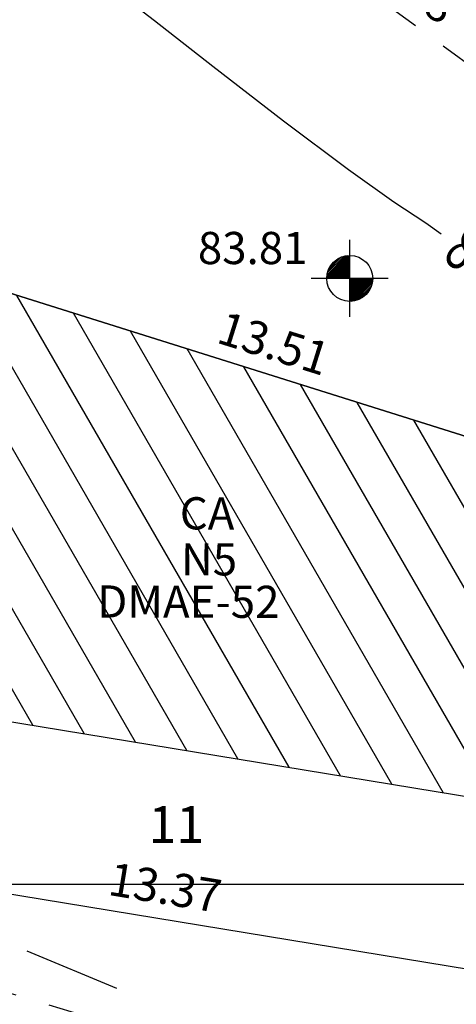
# Model space of a CAD drawing. Extents: x 181041 to 181801, y 1670559 to 1671157.
# Drawn here: x 181190 to 181200, y 1670652 to 1670674 of the extents above; entities that cross this region are included whole.
import ezdxf
from ezdxf.enums import TextEntityAlignment as Align

# ---------------------------------------------------------------- set-up
doc = ezdxf.new("R2010")
doc.units = 0
doc.header["$LTSCALE"] = 6
doc.header["$MEASUREMENT"] = 0
doc.linetypes.add('CONTINUO', pattern=[0])
doc.linetypes.add('HIDDEN', pattern=[0.375, 0.25, -0.125])
for name, color, linetype in [('BLOCO-COTA', 7, 'CONTINUOUS'), ('CURVAS-MESTRAS', 26, 'CONTINUOUS'), ('DIME', 7, 'CONTINUOUS'), ('DIV-MURO-OU-PAREDE', 5, 'CONTINUOUS'), ('DIV-PROJETADA', 7, 'HIDDEN'), ('EDIF-ALVENARIA', 4, 'CONTINUOUS'), ('HATCH-ALV', 4, 'CONTINUOUS'), ('MALHA', 8, 'CONTINUOUS'), ('MATRICULA-JARDIMCASCATA', 7, 'HIDDEN'), ('REF-CADASTRAL', 4, 'CONTINUOUS'), ('TEXTO-NUMERO', 7, 'CONTINUOUS')]:
    doc.layers.add(name, color=color, linetype=linetype)
doc.styles.add('ROMANS', font='romans')
doc.styles.add('SIMPLEX', font='simplex', dxfattribs={"height": 0.2})
pattern_1 = [(45, (-179093.5580754639, -1670630.885106008), (-0.01767766952966369, 0.01767766952966369), [])]

# ---------------------------------------------------------------- blocks, each defined once
blk = doc.blocks.new('BL-COTA')
at = {"layer": 'BLOCO-COTA', "linetype": 'Continuous'}
h = blk.add_hatch(dxfattribs=at)
h.set_pattern_fill('ANSI31', color=256, scale=0.2, style=0)
h.set_pattern_definition(pattern_1)
h.paths.add_polyline_path([(0, 0.5, 0.4142135623730951), (-0.5, 0), (0, 0)])
h = blk.add_hatch(dxfattribs=at)
h.set_pattern_fill('ANSI31', color=256, scale=0.2, style=0)
h.set_pattern_definition(pattern_1)
h.paths.add_polyline_path([(0.5, 0), (0, 0), (0, -0.5, 0.4142135623730951)])
for p, q in [((0, -0.837208840996027), (0, 0.837208840996027)), ((0.8372088411124423, 0), (-0.8372088411124423, 0))]:
    blk.add_line(p, q, dxfattribs=at)
blk.add_circle((0, 0), 0.5, dxfattribs=at)

msp = doc.modelspace()

# ---------------------------------------------------------------- hatches: boundary and pattern name
at = {"layer": 'HATCH-ALV'}
h = msp.add_hatch(dxfattribs=at)
h.set_pattern_fill('ANSI31', color=256, scale=7, angle=75.00000000000001, style=0)
h.set_pattern_definition([(120, (0, 0), (-0.7577722283113838, -0.4374999999999999), [])])
h.paths.add_polyline_path([(181180.4124540042, 1670750.527580288), (181178.4938204658, 1670749.188011198), (181176.5671488054, 1670751.947538043), (181174.3, 1670750.01), (181178.6155342447, 1670742.077244231), (181183.7899999999, 1670745.69)])
h.paths.add_polyline_path([(181188.910770578, 1670746.45428375), (181182.4539999999, 1670741.63), (181186.9370000002, 1670735.63), (181193.3937705779, 1670740.45428375)])
h.paths.add_polyline_path([(181215.3638801423, 1670745.33674353), (181209.0129797288, 1670753.136981434), (181188.2429480862, 1670736.226163562), (181196.2373074074, 1670726.407413379)])
h.paths.add_polyline_path([(181226.9481922022, 1670743.778371323), (181220.3547279584, 1670747.945652123), (181197.627824273, 1670715.71334295), (181203.9136138042, 1670711.10970414)])
h.paths.add_polyline_path([(181229.0697831883, 1670730.607561234), (181223.1393109468, 1670734.355809832), (181218.4121826776, 1670727.879589207), (181224.342654919, 1670724.13134061)])
h.paths.add_polyline_path([(181231.9190000002, 1670720.07), (181226.3793426833, 1670724.519876762), (181220.2503426833, 1670716.889876762), (181225.7899999999, 1670712.44)])
h.paths.add_polyline_path([(181233.1139999999, 1670728.71), (181231.2119999999, 1670725.3), (181233.907, 1670721.55), (181236.9779999998, 1670725.59)])
h.paths.add_polyline_path([(181231.8723764751, 1670714.281377431), (181234.719, 1670718.01), (181233.907, 1670721.55), (181228.948, 1670715.89), (181229.7757917272, 1670713.866474139), (181225.3110000002, 1670712.040000001), (181220.2572302542, 1670706.661518528), (181221.1697274525, 1670703.982666374), (181233.903, 1670708.32)])
h.paths.add_polyline_path([(181236.996, 1670703.11), (181229.2716089984, 1670704.193412966), (181227.5366089984, 1670691.823412966), (181235.261, 1670690.74)])
h.paths.add_polyline_path([(181241.3799999999, 1670701.54), (181237.0899999999, 1670698.95), (181240.7754874285, 1670692.845466769), (181245.0654874286, 1670695.435466769)])
h.paths.add_polyline_path([(181242.094, 1670691.15), (181236.6095953474, 1670686.710499894), (181241.5635953473, 1670680.590499894), (181247.0480000001, 1670685.03)])
h.paths.add_polyline_path([(181231.8448560897, 1670691.068495436), (181224.8340362603, 1670690.605407266), (181225.2934270632, 1670683.650562904), (181224.3953840323, 1670683.591244149), (181224.8369792087, 1670676.905812697), (181224.4378489728, 1670676.879448806), (181224.7673976118, 1670671.890320857), (181231.878, 1670672.36), (181231.6896838244, 1670675.210970644), (181232.8870745322, 1670675.290062317), (181232.8539121062, 1670675.792117451)])
h.paths.add_polyline_path([(181229.2716089984, 1670704.193412966), (181219.6933726473, 1670696.75354753), (181218.4604607115, 1670694.88337958), (181220.1528761965, 1670694.125743308), (181218.1712045581, 1670689.699065375), (181218.9561412639, 1670689.347676178), (181216.6230804282, 1670684.13606154), (181219.7170256413, 1670682.751008555), (181224.3451108872, 1670693.252137032), (181227.5366089985, 1670691.823412966)])
h.paths.add_polyline_path([(181211.6459218828, 1670701.988240551), (181207.5826360451, 1670695.824761456), (181215.4649125884, 1670690.339520504), (181219.5281984262, 1670696.502999599)])
h.paths.add_polyline_path([(181192.8195582134, 1670692.089524646), (181191.5196491304, 1670690.314634121), (181189.71, 1670691.64), (181186.519314069, 1670687.283450529), (181186.5558264923, 1670687.108859893), (181194.4206529453, 1670681.34875289), (181198.9817267831, 1670687.576424383)])
h.paths.add_polyline_path([(181190.2390288964, 1670709.464824206), (181185.453, 1670702.93), (181192.7139157844, 1670697.612190115), (181197.499944681, 1670704.147014321)])
h.paths.add_polyline_path([(181188.4072544951, 1670690.673601142), (181181.314, 1670695.95), (181175.8469166379, 1670688.600401405), (181183.3798989226, 1670682.996905978), (181186.5193140688, 1670687.283450529), (181186.4430993191, 1670687.647884889), (181186.2800718754, 1670687.769154726)])
h.paths.add_polyline_path([(181184.9430000001, 1670706.82), (181179.4084901885, 1670710.98074687), (181177.7331131828, 1670708.752206954, -0.3337860658536763), (181177.4926357944, 1670708.432330618), (181171.424, 1670700.36), (181176.9290000001, 1670696.16)])
h.paths.add_polyline_path([(181171.3472668461, 1670716.648626369), (181168.7626039034, 1670715.226490765), (181169.6300595043, 1670713.649932004), (181168.049, 1670712.78), (181171.785, 1670705.99), (181175.9507224477, 1670708.282067609)])
h.paths.add_polyline_path([(181180.4179844866, 1670720.335475551), (181179.6865678944, 1670721.965976115), (181170.7455801061, 1670717.95519135), (181169.927, 1670719.78), (181157.9560000001, 1670714.41), (181159.1717474745, 1670711.699811356)])
h.paths.add_polyline_path([(181177.8908735676, 1670724.694577416), (181176.369069035, 1670728.612938512), (181165.9695706132, 1670724.574004006), (181166.911, 1670722.15), (181168.7753310184, 1670722.874064813), (181169.3557061635, 1670721.379707725)])
h.paths.add_polyline_path([(181178.7989999999, 1670741.74), (181168.2048764117, 1670737.45313816), (181171.8520000001, 1670728.44), (181179.172503124, 1670731.402206853), (181179.7671422998, 1670729.932674792), (181183.2620000001, 1670731.29)])
h.paths.add_polyline_path([(181167.8799999999, 1670736.44), (181164.4750000001, 1670735.53), (181166.5535327791, 1670727.752632842), (181169.9585327791, 1670728.662632843)])
h.paths.add_polyline_path([(181166.7340000001, 1670744.41), (181160.4459999999, 1670742.48), (181162.2503178433, 1670736.601476374), (181168.5383178432, 1670738.531476373)])
h.paths.add_polyline_path([(181163.9612734908, 1670735.735984374), (181159.0295124526, 1670733.740370671), (181159.456, 1670730.94), (181157.6210000001, 1670730.31), (181156.631885691, 1670732.770182379), (181153.1221172449, 1670731.349971231), (181153.897, 1670729), (181151.5264397238, 1670727.748433175), (181152.0603414902, 1670722.376959475), (181161.564, 1670726.79), (181160.4339999999, 1670729.42), (181165.2157809046, 1670730.58446891)])
h.paths.add_polyline_path([(181142.0897147717, 1670749.662501981), (181137.171, 1670748.97), (181137.7680943111, 1670744.728948436), (181136.355, 1670744.53), (181137.0746749463, 1670739.418280629), (181142.414, 1670740.17), (181141.6943250538, 1670745.281719372), (181142.6868090827, 1670745.421450416)])
h.paths.add_polyline_path([(181142.9707772137, 1670739.613466338), (181135.1888680461, 1670738.679419066), (181136.2878992204, 1670729.52296518), (181144.0516415923, 1670730.608367055)])
h.paths.add_polyline_path([(181144.4689482386, 1670730.666708174), (181136.0508169402, 1670729.489820141), (181136.8304112859, 1670723.913480355), (181141.7822532261, 1670724.605767434), (181141.9207106418, 1670723.615399046), (181145.387, 1670724.1)])
h.paths.add_polyline_path([(181142.3211588414, 1670721.6975642), (181135.2690711767, 1670721.545785509), (181135.388, 1670716.02), (181142.444, 1670715.99)])
h.paths.add_polyline_path([(181142.433140078, 1670715.200035034), (181137.535140078, 1670715.260035034), (181137.493, 1670711.82), (181142.391, 1670711.76)])
h.paths.add_polyline_path([(181138.2263675919, 1670706.838911759), (181128.5439997124, 1670706.254315963), (181128.8573912733, 1670701.063768234), (181122.4191157244, 1670700.675042163), (181122.5693565717, 1670698.186678133), (181138.69, 1670699.16)])
h.paths.add_polyline_path([(181143.956, 1670701.31), (181138.6900000001, 1670699.16), (181141.3793341605, 1670694.478682283), (181142.809, 1670695.3), (181142.100452854, 1670696.533366368), (181145.6653206452, 1670698.58131981)])
h.paths.add_polyline_path([(181143.807283892, 1670689.691587088), (181141.0040000001, 1670694.02), (181129.2531714716, 1670686.409610464), (181132.0564553635, 1670682.081197552)])
h.paths.add_polyline_path([(181148.1260666467, 1670693.320439817), (181139.5529765665, 1670686.116909771), (181139.5474767452, 1670685.953753591), (181146.2370000002, 1670680.73), (181151.2134713883, 1670684.911474921), (181155.6112348198, 1670681.51270768), (181159.3449999999, 1670684.65)])
h.paths.add_polyline_path([(181157.5158727501, 1670682.023689025), (181156.4057368251, 1670681.090898466), (181155.9554241408, 1670681.626826154), (181153.1226635048, 1670679.246601968), (181155.0525750058, 1670676.949769019), (181153.9807196298, 1670676.049143651), (181156.2515821634, 1670673.346536881), (181161.2663341031, 1670677.560176996)])
h.paths.add_polyline_path([(181175.9037463634, 1670668.367958548), (181168.8373537192, 1670673.269600618), (181165.2466159226, 1670668.093057169), (181172.3130085677, 1670663.191415099)])
h.paths.add_polyline_path([(181182.0782376388, 1670671.240664611), (181177.7101121644, 1670673.200104611), (181176.9502507887, 1670668.569828545), (181181.5169479373, 1670667.820400923)])
h.paths.add_polyline_path([(181186.052083961, 1670664.998731668), (181179.8352411769, 1670666.018959976), (181179.6522478457, 1670664.903875476), (181176.4352784051, 1670665.43180314), (181175.3551319278, 1670658.849844192), (181181.0772581695, 1670657.779063508), (181181.4092372217, 1670659.802004414), (181185.9879912722, 1670659.050598169), (181186.3248285545, 1670661.103143088), (181185.4367081568, 1670661.248889989)])
h.paths.add_polyline_path([(181201.767, 1670664.14), (181188.879, 1670668.19), (181187.3650216828, 1670658.964452039), (181200.5622393067, 1670656.798694361)])
h.paths.add_polyline_path([(181176.2063999622, 1670746.802492087), (181177.2959593528, 1670744.799678982), (181178.2446602974, 1670745.315786062), (181177.1551009067, 1670747.318599167)], flags=24)
h.paths.add_polyline_path([(181178.5162818672, 1670746.191865335), (181180.0328862452, 1670746.178119845), (181180.0424023535, 1670747.228076722), (181178.5257979756, 1670747.241822212)], flags=24)
h.paths.add_polyline_path([(181187.3472212497, 1670740.498766393), (181188.8638256277, 1670740.485020903), (181188.873341736, 1670741.53497778), (181187.3567373581, 1670741.54872327)], flags=24)
h.paths.add_polyline_path([(181202.6525787647, 1670732.956086057), (181204.7848652071, 1670735.066383318), (181204.0251581933, 1670735.834006437), (181201.8928717509, 1670733.723709177)], flags=25)
h.paths.add_polyline_path([(181201.4515317697, 1670738.554877283), (181203.668193387, 1670738.550145925), (181203.6704345561, 1670739.600143534), (181201.4537729388, 1670739.604874891)], flags=25)
h.paths.add_polyline_path([(181201.4575923009, 1670739.564123579), (181202.9741966788, 1670739.550378089), (181202.9837127872, 1670740.600334966), (181201.4671084092, 1670740.614080456)], flags=25)
h.paths.add_polyline_path([(181213.7539683423, 1670725.311873218), (181215.6210336137, 1670727.959828519), (181214.7383818469, 1670728.582183609), (181212.8713165756, 1670725.934228309)], flags=24)
h.paths.add_polyline_path([(181211.0639863285, 1670728.641002128), (181213.2806479458, 1670728.636270771), (181213.2828891148, 1670729.686268379), (181211.0662274976, 1670729.690999736)], flags=25)
h.paths.add_polyline_path([(181211.0700468596, 1670729.650248424), (181212.5866512376, 1670729.636502934), (181212.596167346, 1670730.686459811), (181211.079562968, 1670730.700205301)], flags=25)
h.paths.add_polyline_path([(181222.5674131768, 1670728.011549829), (181224.7840747941, 1670728.006818472), (181224.7863159631, 1670729.05681608), (181222.5696543459, 1670729.061547437)], flags=25)
h.paths.add_polyline_path([(181222.5734737079, 1670729.020796126), (181224.0900780859, 1670729.007050636), (181224.0995941943, 1670730.057007513), (181222.5829898163, 1670730.070753003)], flags=25)
h.paths.add_polyline_path([(181224.4146952244, 1670711.47631083), (181226.2568491646, 1670713.014643973), (181225.5645992499, 1670713.843613246), (181223.7224453098, 1670712.305280103)], flags=25)
h.paths.add_polyline_path([(181226.3047065104, 1670713.21236692), (181228.0062146447, 1670715.071202596), (181227.2095707838, 1670715.800420368), (181225.5080626494, 1670713.941584692)], flags=25)
h.paths.add_polyline_path([(181230.5967840859, 1670717.987090239), (181232.2574481753, 1670719.882504384), (181231.4451278274, 1670720.594217565), (181229.7844637379, 1670718.69880342)], flags=25)
h.paths.add_polyline_path([(181224.6765098032, 1670717.323415212), (181226.8931714204, 1670717.318683855), (181226.8954125895, 1670718.368681463), (181224.6787509722, 1670718.37341282)], flags=25)
h.paths.add_polyline_path([(181225.105575788, 1670718.344319499), (181226.622180166, 1670718.330574009), (181226.6316962743, 1670719.380530886), (181225.1150918964, 1670719.394276376)], flags=25)
h.paths.add_polyline_path([(181234.701007492, 1670722.828925585), (181236.153387196, 1670724.739578143), (181235.2935935451, 1670725.393149009), (181233.8412138411, 1670723.482496452)], flags=24)
h.paths.add_polyline_path([(181233.3429151237, 1670724.868337207), (181234.8595195017, 1670724.854591717), (181234.8690356101, 1670725.904548594), (181233.3524312321, 1670725.918294084)], flags=24)
h.paths.add_polyline_path([(181227.3622968947, 1670709.858633954), (181229.578958512, 1670709.853902597), (181229.5811996811, 1670710.903900205), (181227.3645380638, 1670710.908631562)], flags=24)
h.paths.add_polyline_path([(181225.8254864305, 1670708.900089803), (181230.8421416695, 1670708.889381995), (181230.8443828386, 1670709.939379604), (181225.8277275996, 1670709.950087411)], flags=24)
h.paths.add_polyline_path([(181227.6206957651, 1670710.8225331), (181229.1373001431, 1670710.80878761), (181229.1468162514, 1670711.858744487), (181227.6302118735, 1670711.872489977)], flags=24)
h.paths.add_polyline_path([(181235.8020927904, 1670695.618984357), (181236.2187900849, 1670698.589903973), (181235.1492590232, 1670698.739914999), (181234.7325617286, 1670695.768995383)], flags=24)
h.paths.add_polyline_path([(181231.7116703021, 1670697.257351599), (181233.22827468, 1670697.243606109), (181233.2377907884, 1670698.293562986), (181231.7211864104, 1670698.307308476)], flags=24)
h.paths.add_polyline_path([(181239.5655045965, 1670692.269385835), (181242.1936647442, 1670693.112222852), (181241.8638589547, 1670694.140633345), (181239.235698807, 1670693.297796327)], flags=9)
h.paths.add_polyline_path([(181239.7844978253, 1670696.715588036), (181241.7678266407, 1670696.711354717), (181241.7700678098, 1670697.761352325), (181239.7867389944, 1670697.765585645)], flags=24)
h.paths.add_polyline_path([(181240.2972293743, 1670697.725665114), (181241.8138337523, 1670697.711919624), (181241.8233498606, 1670698.761876501), (181240.3067454827, 1670698.775621991)], flags=24)
h.paths.add_polyline_path([(181241.1852252024, 1670685.857531535), (181244.101885225, 1670685.851306065), (181244.1041263941, 1670686.901303674), (181241.1874663714, 1670686.907529143)], flags=24)
h.paths.add_polyline_path([(181239.6484147381, 1670684.898987384), (181244.6650699771, 1670684.888279577), (181244.6673111462, 1670685.938277185), (181239.6506559072, 1670685.948984992)], flags=24)
h.paths.add_polyline_path([(181241.4436240727, 1670686.821430681), (181242.9602284507, 1670686.807685191), (181242.969744559, 1670687.857642068), (181241.4531401811, 1670687.871387558)], flags=24)
h.paths.add_polyline_path([(181225.8450604127, 1670671.10080089), (181228.2993968731, 1670671.67231864), (181228.0544606943, 1670672.724177123), (181225.6001242339, 1670672.152659373)], flags=9)
h.paths.add_polyline_path([(181231.0404232293, 1670675.31023269), (181233.1957265034, 1670675.452597702), (181233.1245439975, 1670676.530249339), (181230.9692407234, 1670676.387884327)], flags=9)
h.paths.add_polyline_path([(181227.6801946127, 1670681.584632471), (181229.89685623, 1670681.579901114), (181229.8990973991, 1670682.629898722), (181227.6824357818, 1670682.634630079)], flags=24)
h.paths.add_polyline_path([(181226.1433841485, 1670680.62608832), (181231.1600393875, 1670680.615380513), (181231.1622805566, 1670681.665378121), (181226.1456253176, 1670681.676085928)], flags=24)
h.paths.add_polyline_path([(181227.9385934831, 1670682.548531617), (181229.4551978611, 1670682.534786127), (181229.4647139694, 1670683.584743004), (181227.9481095915, 1670683.598488494)], flags=24)
h.paths.add_polyline_path([(181228.0328911335, 1670696.382911556), (181228.449588428, 1670699.353831172), (181227.3800573663, 1670699.503842198), (181226.9633600717, 1670696.532922582)], flags=24)
h.paths.add_polyline_path([(181224.7563264325, 1670693.223452765), (181226.946847471, 1670692.242831748), (181227.3881269288, 1670693.228566215), (181225.1976058903, 1670694.209187233)], flags=24)
h.paths.add_polyline_path([(181222.3462912871, 1670695.451381893), (181224.3296201025, 1670695.447148574), (181224.3318612716, 1670696.497146182), (181222.3485324562, 1670696.501379501)], flags=24)
h.paths.add_polyline_path([(181220.8094808228, 1670694.492837742), (181225.8261360619, 1670694.482129934), (181225.8283772309, 1670695.532127543), (181220.8117219919, 1670695.54283535)], flags=24)
h.paths.add_polyline_path([(181222.6046901575, 1670696.415281039), (181224.1212945354, 1670696.401535549), (181224.1308106438, 1670697.451492426), (181222.6142062658, 1670697.465237916)], flags=24)
h.paths.add_polyline_path([(181212.4498750138, 1670695.675988527), (181214.666536631, 1670695.671257169), (181214.6687778001, 1670696.721254778), (181212.4521161829, 1670696.725986135)], flags=24)
h.paths.add_polyline_path([(181210.9130645495, 1670694.717444376), (181215.9297197886, 1670694.706736568), (181215.9319609576, 1670695.756734176), (181210.9153057186, 1670695.767441984)], flags=24)
h.paths.add_polyline_path([(181212.7082738841, 1670696.639887672), (181214.2248782621, 1670696.626142182), (181214.2343943705, 1670697.676099059), (181212.7177899925, 1670697.689844549)], flags=24)
h.paths.add_polyline_path([(181191.6823946468, 1670686.392222567), (181193.8990562641, 1670686.38749121), (181193.9012974331, 1670687.437488819), (181191.6846358159, 1670687.442220176)], flags=24)
h.paths.add_polyline_path([(181191.9407935172, 1670687.356121713), (181193.4573978951, 1670687.342376223), (181193.4669140035, 1670688.3923331), (181191.9503096255, 1670688.40607859)], flags=24)
h.paths.add_polyline_path([(181190.9661497258, 1670702.854021915), (181192.4827541038, 1670702.840276425), (181192.4922702122, 1670703.890233302), (181190.9756658342, 1670703.903978792)], flags=24)
h.paths.add_polyline_path([(181180.9612766816, 1670689.461854284), (181183.1779382988, 1670689.457122927), (181183.1801794679, 1670690.507120535), (181180.9635178507, 1670690.511851892)], flags=24)
h.paths.add_polyline_path([(181179.4244662173, 1670688.503310133), (181184.4411214564, 1670688.492602325), (181184.4433626254, 1670689.542599933), (181179.4267073864, 1670689.553307741)], flags=24)
h.paths.add_polyline_path([(181181.219675552, 1670690.42575343), (181182.7362799299, 1670690.41200794), (181182.7457960383, 1670691.461964817), (181181.2291916603, 1670691.475710307)], flags=24)
h.paths.add_polyline_path([(181177.0626854005, 1670703.462371134), (181179.2793470177, 1670703.457639777), (181179.2815881868, 1670704.507637386), (181177.0649265695, 1670704.512368743)], flags=24)
h.paths.add_polyline_path([(181175.5258749362, 1670702.503826984), (181180.5425301752, 1670702.493119176), (181180.5447713443, 1670703.543116784), (181175.5281161053, 1670703.553824592)], flags=24)
h.paths.add_polyline_path([(181177.3210842708, 1670704.42627028), (181178.8376886488, 1670704.41252479), (181178.8472047571, 1670705.462481667), (181177.3306003792, 1670705.476227157)], flags=24)
h.paths.add_polyline_path([(181170.9898813006, 1670711.024149041), (181173.2065429178, 1670711.019417684), (181173.2087840869, 1670712.069415292), (181170.9921224697, 1670712.074146649)], flags=24)
h.paths.add_polyline_path([(181169.4530708363, 1670710.06560489), (181174.4697260754, 1670710.054897082), (181174.4719672444, 1670711.10489469), (181169.4553120054, 1670711.115602498)], flags=25)
h.paths.add_polyline_path([(181171.248280171, 1670711.988048187), (181172.7648845489, 1670711.974302697), (181172.7744006573, 1670713.024259574), (181171.2577962793, 1670713.038005064)], flags=25)
h.paths.add_polyline_path([(181169.2533896052, 1670715.950664556), (181172.2549254792, 1670717.170657342), (181171.8482612173, 1670718.1711693), (181168.8467253433, 1670716.951176514)], flags=24)
h.paths.add_polyline_path([(181165.7565571498, 1670715.791799795), (181168.4398843707, 1670715.786072363), (181168.4421255398, 1670716.836069971), (181165.7587983189, 1670716.841797403)], flags=24)
h.paths.add_polyline_path([(181166.290392437, 1670716.755698941), (181167.8069968149, 1670716.741953451), (181167.8165129233, 1670717.791910328), (181166.2999085453, 1670717.805655818)], flags=24)
h.paths.add_polyline_path([(181171.7073408656, 1670724.273916843), (181173.2239452436, 1670724.260171353), (181173.2334613519, 1670725.31012823), (181171.716856974, 1670725.32387372)], flags=24)
h.paths.add_polyline_path([(181174.6685643739, 1670734.586532385), (181176.1851687519, 1670734.572786895), (181176.1946848603, 1670735.622743772), (181174.6780804823, 1670735.636489262)], flags=24)
h.paths.add_polyline_path([(181164.9951969428, 1670732.089745241), (181165.5914473244, 1670729.641299718), (181166.6407811203, 1670729.896835595), (181166.0445307386, 1670732.345281119)], flags=25)
h.paths.add_polyline_path([(181166.2175728565, 1670731.676430054), (181167.7341772345, 1670731.662684564), (181167.7436933429, 1670732.712641441), (181166.2270889649, 1670732.726386931)], flags=24)
h.paths.add_polyline_path([(181163.515540001, 1670739.979990364), (181166.1988672218, 1670739.974262932), (181166.2011083909, 1670741.02426054), (181163.51778117, 1670741.029987972)], flags=24)
h.paths.add_polyline_path([(181161.9787295367, 1670738.931710209), (181167.6953831812, 1670738.919508288), (181167.6976243502, 1670739.969505896), (181161.9809707058, 1670739.981707817)], flags=24)
h.paths.add_polyline_path([(181163.8862624899, 1670740.98875558), (181165.4028668679, 1670740.97501009), (181165.4123829763, 1670742.024966967), (181163.8957785983, 1670742.038712457)], flags=24)
h.paths.add_polyline_path([(181151.7380641642, 1670727.053366234), (181151.9873133008, 1670724.545722945), (181153.0620175678, 1670724.652544003), (181152.8127684311, 1670727.160187293)], flags=24)
h.paths.add_polyline_path([(181155.7445135035, 1670727.660560063), (181158.4278407244, 1670727.654832631), (181158.4300818935, 1670728.704830239), (181155.7467546726, 1670728.710557671)], flags=24)
h.paths.add_polyline_path([(181154.2077030393, 1670726.612279908), (181159.6910238819, 1670726.600576025), (181159.693265051, 1670727.650573633), (181154.2099442083, 1670727.662277516)], flags=24)
h.paths.add_polyline_path([(181156.1152359925, 1670728.669325279), (181157.6318403705, 1670728.655579789), (181157.6413564788, 1670729.705536666), (181156.1247521009, 1670729.719282156)], flags=24)
h.paths.add_polyline_path([(181136.402327248, 1670749.474185357), (181136.4539702454, 1670747.1947703), (181137.533693167, 1670747.219232773), (181137.4820501697, 1670749.49864783)], flags=25)
h.paths.add_polyline_path([(181138.1633466549, 1670739.179296753), (181140.7845328143, 1670739.493912579), (181140.65582634, 1670740.566216008), (181138.0346401806, 1670740.251600182)], flags=9)
h.paths.add_polyline_path([(181137.961942952, 1670743.524288177), (181140.528603772, 1670743.518809763), (181140.530844941, 1670744.568807371), (181137.9641841211, 1670744.574285785)], flags=24)
h.paths.add_polyline_path([(181136.5133386996, 1670742.505371321), (181141.8799931414, 1670742.493916456), (181141.8822343105, 1670743.543914065), (181136.5155798687, 1670743.555368929)], flags=25)
h.paths.add_polyline_path([(181138.3914722682, 1670744.621141358), (181139.9080766462, 1670744.607395868), (181139.9175927546, 1670745.657352745), (181138.4009883766, 1670745.671098235)], flags=24)
h.paths.add_polyline_path([(181139.4275616446, 1670730.105120621), (181142.3986668087, 1670730.520492868), (181142.2491327998, 1670731.590090727), (181139.2780276356, 1670731.17471848)], flags=24)
h.paths.add_polyline_path([(181138.3702064092, 1670734.321950406), (181140.7035344273, 1670734.31697003), (181140.7057755964, 1670735.366967638), (181138.3724475782, 1670735.371948014)], flags=24)
h.paths.add_polyline_path([(181136.9216021568, 1670733.30303355), (181142.2882565986, 1670733.291578685), (181142.2904977677, 1670734.341576294), (181136.9238433259, 1670734.353031158)], flags=24)
h.paths.add_polyline_path([(181138.7997357254, 1670735.418803587), (181140.3163401034, 1670735.405058097), (181140.3258562117, 1670736.455014974), (181138.8092518338, 1670736.468760464)], flags=24)
h.paths.add_polyline_path([(181139.7116434827, 1670726.808649571), (181142.2783043027, 1670726.803171158), (181142.2805454718, 1670727.853168766), (181139.7138846518, 1670727.858647179)], flags=24)
h.paths.add_polyline_path([(181138.2630392304, 1670725.789732715), (181143.6296936721, 1670725.778277851), (181143.6319348412, 1670726.828275459), (181138.2652803995, 1670726.839730323)], flags=24)
h.paths.add_polyline_path([(181140.141172799, 1670727.905502752), (181141.657777177, 1670727.891757262), (181141.6672932853, 1670728.941714139), (181140.1506889074, 1670728.955459629)], flags=24)
h.paths.add_polyline_path([(181134.5965441994, 1670717.542514214), (181134.8726234238, 1670714.675777348), (181135.9476497487, 1670714.779307056), (181135.6715705244, 1670717.646043923)], flags=9)
h.paths.add_polyline_path([(181137.7286495479, 1670718.072250826), (181139.9453111651, 1670718.067519468), (181139.9475523342, 1670719.117517077), (181137.7308907169, 1670719.122248434)], flags=24)
h.paths.add_polyline_path([(181136.2800452955, 1670717.05333397), (181141.6466997373, 1670717.041879105), (181141.6489409064, 1670718.091876714), (181136.2822864646, 1670718.103331578)], flags=24)
h.paths.add_polyline_path([(181138.1581788641, 1670719.169104007), (181139.6747832421, 1670719.155358517), (181139.6842993505, 1670720.205315394), (181138.1676949725, 1670720.219060884)], flags=24)
h.paths.add_polyline_path([(181138.5542397135, 1670711.229386262), (181140.953335366, 1670711.295265319), (181140.9236897905, 1670712.374858363), (181138.524594138, 1670712.308979306)], flags=9)
h.paths.add_polyline_path([(181139.3246458846, 1670712.99538439), (181140.8412502626, 1670712.9816389), (181140.8507663709, 1670714.031595777), (181139.334161993, 1670714.045341267)], flags=24)
h.paths.add_polyline_path([(181129.0826252002, 1670698.722029182), (181131.8376082257, 1670698.88836778), (181131.7725192091, 1670699.966404616), (181129.0175361836, 1670699.800066018)], flags=24)
h.paths.add_polyline_path([(181132.4212205756, 1670702.230250549), (181135.2212141974, 1670702.224274098), (181135.2234553665, 1670703.274271706), (181132.4234617447, 1670703.280248157)], flags=24)
h.paths.add_polyline_path([(181130.9726163233, 1670701.211333693), (181136.2226043642, 1670701.200127848), (181136.2248455332, 1670702.250125456), (181130.9748574924, 1670702.261331301)], flags=24)
h.paths.add_polyline_path([(181132.8507498919, 1670703.32710373), (181134.3673542699, 1670703.31335824), (181134.3768703782, 1670704.363315117), (181132.8602660003, 1670704.377060607)], flags=24)
h.paths.add_polyline_path([(181141.5992565746, 1670698.201749336), (181143.1158609526, 1670698.188003846), (181143.1253770609, 1670699.237960723), (181141.608772683, 1670699.251706213)], flags=24)
h.paths.add_polyline_path([(181142.7441187911, 1670688.983525946), (181144.9490784217, 1670690.836240988), (181144.2543102809, 1670691.663100849), (181142.0493506503, 1670689.810385807)], flags=25)
h.paths.add_polyline_path([(181134.4325640862, 1670683.511144281), (181136.6553608302, 1670684.698399365), (181136.1465372227, 1670685.651026541), (181133.9237404787, 1670684.463771457)], flags=25)
h.paths.add_polyline_path([(181130.0664758474, 1670685.414752442), (181131.3058821432, 1670683.501046082), (181132.2123746297, 1670684.088133274), (181130.9729683339, 1670686.001839635)], flags=24)
h.paths.add_polyline_path([(181135.0457713717, 1670687.902558384), (181137.262432989, 1670687.897827027), (181137.2646741581, 1670688.947824635), (181135.0480125408, 1670688.952555992)], flags=24)
h.paths.add_polyline_path([(181133.5971671194, 1670686.883641528), (181138.9638215612, 1670686.872186664), (181138.9660627302, 1670687.922184272), (181133.5994082885, 1670687.933639136)], flags=24)
h.paths.add_polyline_path([(181135.475300688, 1670688.999411565), (181136.991905066, 1670688.985666075), (181137.0014211743, 1670690.035622952), (181135.4848167964, 1670690.049368442)], flags=24)
h.paths.add_polyline_path([(181139.9418837589, 1670685.664825068), (181141.4086165007, 1670683.919232027), (181142.2354763621, 1670684.614000168), (181140.7687436203, 1670686.359593209)], flags=25)
h.paths.add_polyline_path([(181146.5098150509, 1670687.09531496), (181148.6098102673, 1670687.090832622), (181148.6120514363, 1670688.14083023), (181146.51205622, 1670688.145312569)], flags=24)
h.paths.add_polyline_path([(181145.0612107986, 1670686.076398104), (181150.0778660376, 1670686.065690297), (181150.0801072067, 1670687.115687905), (181145.0634519677, 1670687.126395713)], flags=24)
h.paths.add_polyline_path([(181146.9393443672, 1670688.192168141), (181148.4559487452, 1670688.178422651), (181148.4654648535, 1670689.228379529), (181146.9488604756, 1670689.242125018)], flags=24)
h.paths.add_polyline_path([(181156.8312466044, 1670674.018861557), (181159.2199528708, 1670676.025969519), (181158.52518473, 1670676.852829381), (181156.1364784636, 1670674.845721418)], flags=24)
h.paths.add_polyline_path([(181156.4927140998, 1670677.624620506), (181158.0093184778, 1670677.610875016), (181158.0188345862, 1670678.660831893), (181156.5022302082, 1670678.674577383)], flags=24)
h.paths.add_polyline_path([(181169.5060927046, 1670667.878084789), (181171.7227543219, 1670667.873353431), (181171.7249954909, 1670668.92335104), (181169.5083338737, 1670668.928082397)], flags=24)
h.paths.add_polyline_path([(181167.9763893412, 1670666.876353519), (181172.9930445802, 1670666.865645712), (181172.9952857493, 1670667.91564332), (181167.9786305102, 1670667.926351127)], flags=24)
h.paths.add_polyline_path([(181169.7715986758, 1670668.798796816), (181171.2882030538, 1670668.785051326), (181171.2977191621, 1670669.835008203), (181169.7811147842, 1670669.848753693)], flags=24)
h.paths.add_polyline_path([(181178.6530331231, 1670669.739463763), (181180.1696375011, 1670669.725718273), (181180.1791536094, 1670670.77567515), (181178.6625492315, 1670670.78942064)], flags=24)
h.paths.add_polyline_path([(181176.8452282547, 1670658.715303531), (181179.3222320761, 1670658.251782152), (181179.5208840957, 1670659.313355218), (181177.0438802743, 1670659.776876597)], flags=24)
h.paths.add_polyline_path([(181180.4325188573, 1670662.015359567), (181181.9491820691, 1670662.012122323), (181181.9514232381, 1670663.062119931), (181180.4347600263, 1670663.065357175)], flags=24)
h.paths.add_polyline_path([(181178.6071979728, 1670661.097973882), (181183.6238532118, 1670661.087266074), (181183.6260943809, 1670662.137263682), (181178.6094391418, 1670662.14797149)], flags=24)
h.paths.add_polyline_path([(181180.4024073074, 1670663.020417178), (181181.9190116854, 1670663.006671688), (181181.9285277937, 1670664.056628565), (181180.4119234158, 1670664.070374055)], flags=24)
h.paths.add_polyline_path([(181200.4948944142, 1670657.264189996), (181200.9029857369, 1670659.75092711), (181199.8372412597, 1670659.925823391), (181199.4291499369, 1670657.439086277)], flags=24)
h.paths.add_polyline_path([(181193.4855354185, 1670661.545025127), (181195.0021986303, 1670661.541787883), (181195.0044397994, 1670662.591785491), (181193.4877765876, 1670662.595022736)], flags=24)
h.paths.add_polyline_path([(181191.660214534, 1670660.627639442), (181196.6768697731, 1670660.616931634), (181196.6791109421, 1670661.666929243), (181191.6624557031, 1670661.67763705)], flags=24)
h.paths.add_polyline_path([(181193.4554238686, 1670662.550082739), (181194.9720282466, 1670662.536337249), (181194.981544355, 1670663.586294126), (181193.464939977, 1670663.600039616)], flags=24)

# ---------------------------------------------------------------- linework, layer by layer
at = {"layer": 'CURVAS-MESTRAS', "color": 26, "linetype": 'CONTINUO'}
for points, elevation in [([(181199.3205330715, 1670669.142243371), (181198.988566, 1670669.378511), (181198.293646, 1670669.842087), (181197.302821, 1670670.540516), (181195.892226, 1670671.600941), (181194.353909, 1670672.789397), (181193.083895, 1670673.78164), (181192.373701, 1670674.336946)], 85), ([(181192.2652166294, 1670652.733343982), (181190.3100481712, 1670653.547014721)], 80)]:
    msp.add_lwpolyline(points, dxfattribs=dict(at, elevation=elevation))
at = {"layer": 'DIV-MURO-OU-PAREDE'}
for p, q in [((181201.767, 1670664.14), (181188.879, 1670668.19)), ((181186.7658399788, 1670655.313290404), (181199.9630576028, 1670653.147532726))]:
    msp.add_line(p, q, dxfattribs=at)
at = {"layer": 'DIV-PROJETADA'}
msp.add_line((181193.917, 1670677.22), (181202.623, 1670670.86), dxfattribs=at)
at = {"layer": 'EDIF-ALVENARIA'}
for p, q in [((181188.879, 1670668.19), (181201.767, 1670664.14)), ((181187.3650216828, 1670658.964452039), (181200.5622393068, 1670656.798694361))]:
    msp.add_line(p, q, dxfattribs=at)
at = {"layer": 'MALHA'}
msp.add_line((181060, 1670655.000000001), (181660.0000000001, 1670655), dxfattribs=at)
at = {"layer": 'MATRICULA-JARDIMCASCATA'}
msp.add_line((181226.6922572357, 1670641.538517515), (181174.0618845475, 1670657.413225035), dxfattribs=at)

# ---------------------------------------------------------------- block references
at = {"layer": 'BLOCO-COTA'}
msp.add_blockref('BL-COTA', (181197.334, 1670668.18), dxfattribs=at)

# ---------------------------------------------------------------- texts
at = {"layer": 'BLOCO-COTA', "style": 'ROMANS'}
msp.add_text('83.81', height=0.7, dxfattribs=at).set_placement((181194.0278010777, 1670668.491260223))
at = {"layer": 'CURVAS-MESTRAS', "color": 26, "style": 'SIMPLEX', "width": 0.699986}
msp.add_text('85', height=1, rotation=324.9499543499676, dxfattribs=at).set_placement((181199.3190274683, 1670668.600540005, 100))
at = {"layer": 'DIME'}
for s, rotation, p in [('10.78', 323.8507258733089, (181198.3295975748, 1670674.395032575)), ('13.51', 342.554892411093, (181195.5733718266, 1670666.423677305)), ('13.37', 350.680423144891, (181193.2573903608, 1670654.57412437))]:
    msp.add_text(s, height=0.72, rotation=rotation, dxfattribs=at).set_placement(p, align=Align.CENTER)
at = {"layer": 'EDIF-ALVENARIA'}
msp.add_text('CA', height=0.7, rotation=359.4807235132342, dxfattribs=at).set_placement((181193.6320026995, 1670662.723489534))
at = {"layer": 'REF-CADASTRAL'}
msp.add_text('11', height=0.8, dxfattribs=at).set_placement((181192.9534349777, 1670655.901302994))
at = {"layer": 'TEXTO-NUMERO'}
for s, p in [('N5', (181193.6609085481, 1670661.719651201)), ('DMAE-52', (181191.8355876636, 1670660.802265515))]:
    msp.add_text(s, height=0.7, rotation=359.877705118369, dxfattribs=at).set_placement(p)

doc.saveas('drawing.dxf')
